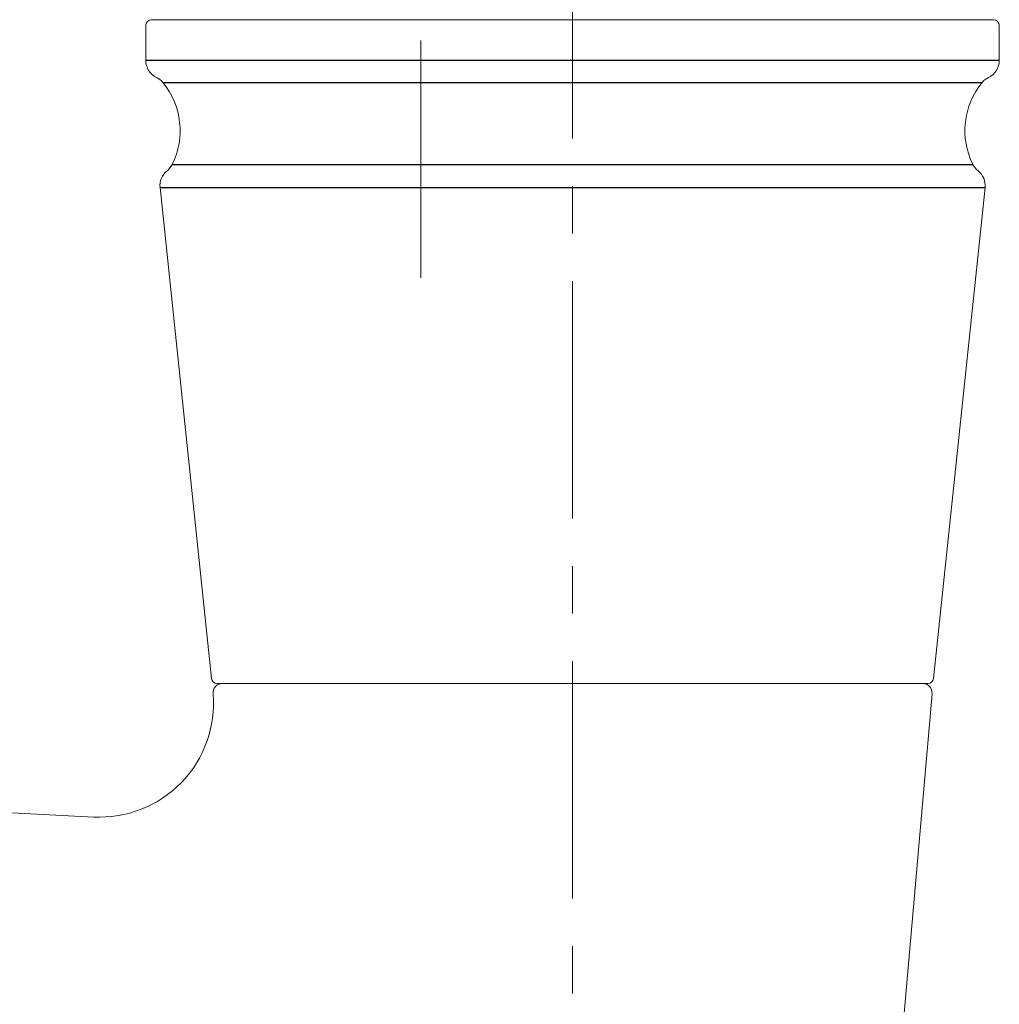
# Model space of a CAD drawing. Units: millimetres. Extents: x 72 to 8628, y -1389 to 626.
# Drawn here: x 7339 to 7390, y -297 to -245 of the extents above; entities that cross this region are included whole.
import ezdxf

# ---------------------------------------------------------------- set-up
doc = ezdxf.new("R2010")
doc.units = ezdxf.units.MM
doc.header["$MEASUREMENT"] = 0
doc.linetypes.add('CENTER', pattern=[2, 1.25, -0.25, 0.25, -0.25])
doc.layers.add('Centerline', color=4, linetype='CENTER', lineweight=15)

msp = doc.modelspace()

# ---------------------------------------------------------------- linework, layer by layer
for p, q in [((7345.506, -247.366), (7390.42, -247.366)), ((7346.408, -248.53), (7389.518, -248.53)), ((7346.895, -252.846), (7389.031, -252.846)), ((7346.257, -254.064), (7389.67, -254.064))]:
    msp.add_line(p, q)
at = {"color": 7, "lineweight": 15}
for points in [[(7345.506, -245.528), (7345.506, -247.366)], [(7345.806, -245.228), (7386.927, -245.228)], [(7386.927, -245.228), (7390.12, -245.228)], [(7390.42, -245.528), (7390.42, -247.366)], [(7346.257, -254.064), (7348.971, -279.893)], [(7389.67, -254.064), (7386.955, -279.893)], [(7349.269, -280.161), (7378.692, -280.161)], [(7378.692, -280.161), (7386.657, -280.161)], [(7386.879, -280.704), (7382.974, -325.338)], [(7297.899, -284.833), (7342.766, -287.185)]]:
    msp.add_lwpolyline(points, dxfattribs=at)
for points in [[(7345.806, -245.228), (7345.64, -245.228), (7345.506, -245.363), (7345.506, -245.528)], [(7390.42, -245.528), (7390.42, -245.363), (7390.286, -245.228), (7390.12, -245.228)], [(7345.506, -247.366), (7345.506, -247.749), (7345.725, -248.098), (7346.07, -248.265)], [(7389.856, -248.265), (7390.201, -248.098), (7390.42, -247.749), (7390.42, -247.366)], [(7346.408, -248.53), (7346.316, -248.418), (7346.201, -248.328), (7346.07, -248.265)], [(7346.408, -248.53), (7347.407, -249.747), (7347.598, -251.437), (7346.895, -252.846)], [(7389.518, -248.53), (7388.519, -249.747), (7388.328, -251.437), (7389.031, -252.846)], [(7389.856, -248.265), (7389.725, -248.328), (7389.61, -248.418), (7389.518, -248.53)], [(7346.626, -253.18), (7346.36, -253.393), (7346.221, -253.726), (7346.257, -254.064)], [(7346.626, -253.18), (7346.739, -253.09), (7346.831, -252.976), (7346.895, -252.846)], [(7389.031, -252.846), (7389.095, -252.976), (7389.187, -253.09), (7389.3, -253.18)], [(7389.3, -253.18), (7389.566, -253.393), (7389.705, -253.726), (7389.67, -254.064)], [(7348.971, -279.893), (7348.987, -280.045), (7349.116, -280.161), (7349.269, -280.161)], [(7349.544, -280.161), (7349.405, -280.161), (7349.271, -280.22), (7349.177, -280.323)], [(7386.382, -280.161), (7386.522, -280.161), (7386.655, -280.22), (7386.75, -280.323)], [(7386.657, -280.161), (7386.81, -280.161), (7386.939, -280.045), (7386.955, -279.893)], [(7349.047, -280.702), (7349.192, -282.426), (7348.584, -284.129), (7347.38, -285.371)], [(7349.177, -280.323), (7349.082, -280.425), (7349.035, -280.563), (7349.047, -280.702)], [(7386.75, -280.323), (7386.844, -280.426), (7386.891, -280.564), (7386.879, -280.704)], [(7347.38, -285.371), (7346.176, -286.614), (7344.494, -287.275), (7342.766, -287.185)]]:
    msp.add_open_spline(points, degree=3, dxfattribs=at)
at = {"layer": 'Centerline', "ltscale": 10}
msp.add_line((7359.978, -258.819), (7359.978, -201.633), dxfattribs=at)
msp.add_lwpolyline([(7367.963, -238.98), (7367.963, -379.13)], dxfattribs=at)

doc.saveas('drawing.dxf')
